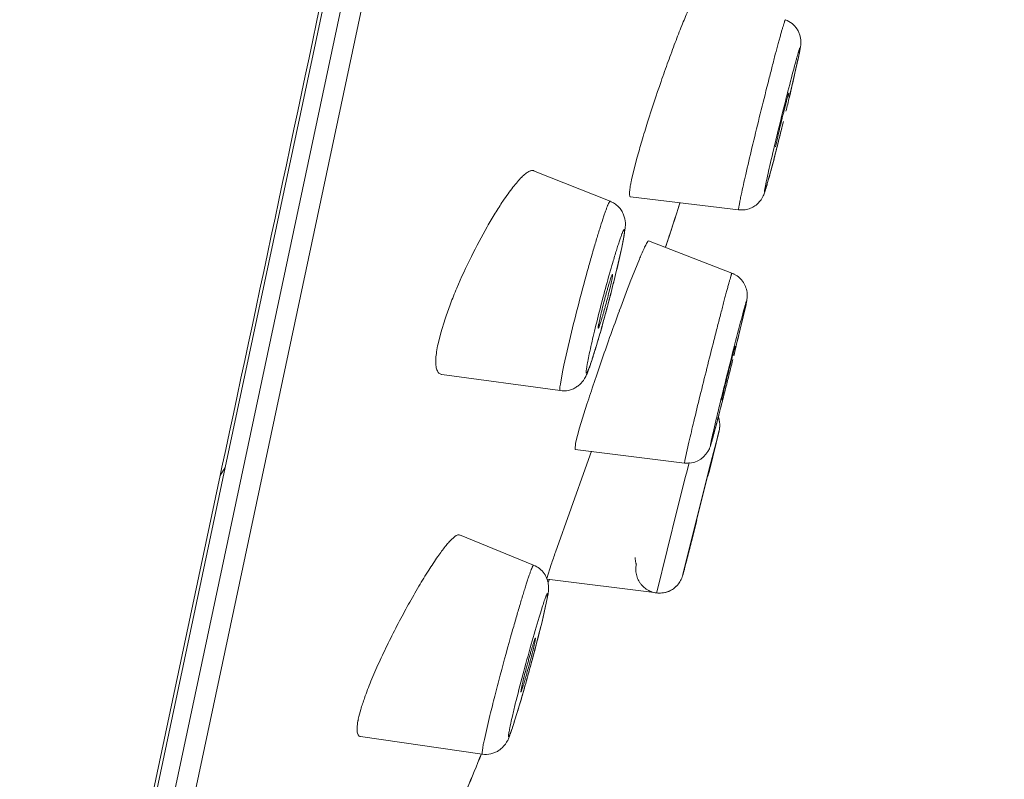
# Model space of a CAD drawing. Units: millimetres. Extents: x 72 to 8980, y -1552 to 626.
# Drawn here: x 6986 to 6998, y -29 to -20 of the extents above; entities that cross this region are included whole.
import ezdxf

# ---------------------------------------------------------------- set-up
doc = ezdxf.new("R2010")
doc.units = ezdxf.units.MM
doc.header["$MEASUREMENT"] = 0

msp = doc.modelspace()

# ---------------------------------------------------------------- linework, layer by layer
at = {"linetype": 'Continuous', "lineweight": 13}
for p, q in [((6985.924, -38.662), (7005.749, 54.608)), ((6986.204, -38.568), (7005.967, 54.408)), ((6995.726, -20.267), (6995.619, -20.734)), ((6995.728, -20.257), (6995.682, -20.465)), ((6995.333, -20.621), (6995.347, -20.566)), ((6995.602, -20.746), (6995.611, -20.693)), ((6995.628, -20.697), (6995.616, -20.748)), ((6995.619, -20.734), (6995.613, -20.758)), ((6995.453, -21.32), (6995.443, -21.373)), ((6993.629, -21.788), (6993.696, -21.517)), ((6993.359, -22.059), (6992.396, -21.674)), ((6995.406, -21.589), (6995.307, -21.941)), ((6994.977, -22.167), (6993.616, -22.003)), ((6993.523, -22.557), (6993.549, -22.395)), ((6994.893, -22.963), (6993.842, -22.558)), ((6993.502, -22.656), (6993.445, -22.908)), ((6993.446, -22.906), (6993.506, -22.642)), ((6993.613, -23.071), (6993.727, -22.787)), ((6995.082, -23.294), (6995.084, -23.268)), ((6995.067, -23.367), (6994.98, -23.739)), ((6995.07, -23.357), (6995.034, -23.513)), ((6995.073, -23.34), (6995.067, -23.367)), ((6991.226, -23.713), (6991.281, -23.537)), ((6995.034, -23.513), (6994.935, -23.926)), ((6991.192, -23.854), (6991.226, -23.713)), ((6992.777, -24.122), (6992.859, -23.761)), ((6994.98, -23.739), (6994.974, -23.766)), ((6994.931, -23.902), (6994.934, -23.883)), ((6992.73, -24.442), (6991.24, -24.239)), ((6992.732, -24.36), (6992.76, -24.204)), ((6994.768, -24.542), (6994.764, -24.561)), ((6992.975, -24.91), (6993.067, -24.613)), ((6992.924, -25.105), (6992.975, -24.91)), ((6994.734, -24.936), (6994.739, -24.863)), ((6994.606, -25.428), (6994.73, -24.951)), ((6994.732, -24.946), (6994.613, -25.43)), ((6994.729, -24.957), (6994.712, -25.029)), ((6994.73, -24.951), (6994.729, -24.957)), ((6992.919, -25.184), (6992.924, -25.105)), ((6994.306, -25.285), (6994.351, -25.09)), ((6994.626, -25.104), (6994.631, -25.077)), ((6994.295, -25.354), (6992.92, -25.184)), ((6993.065, -25.367), (6993.124, -25.205)), ((6994.299, -25.321), (6994.306, -25.285)), ((6994.608, -25.174), (6994.591, -25.207)), ((6994.658, -25.248), (6994.609, -25.448)), ((6994.675, -25.182), (6994.658, -25.248)), ((6986.878, -33.103), (6988.513, -25.41)), ((6988.471, -25.407), (6988.45, -25.508)), ((6988.45, -25.508), (6988.513, -25.411)), ((6992.671, -26.474), (6993.065, -25.367)), ((6994.295, -25.354), (6994.299, -25.321)), ((6994.328, -25.45), (6994.354, -25.347)), ((6988.45, -25.508), (6987.293, -30.95)), ((6994.208, -25.923), (6994.309, -25.522)), ((6994.274, -26.758), (6994.606, -25.428)), ((6994.309, -25.522), (6994.328, -25.45)), ((6994.587, -25.518), (6994.416, -26.195)), ((6994.587, -25.52), (6994.587, -25.519)), ((6994.613, -25.43), (6994.591, -25.52)), ((6994.609, -25.448), (6994.604, -25.468)), ((6993.946, -26.98), (6994.208, -25.923)), ((6994.451, -26.075), (6994.384, -26.339)), ((6992.395, -26.639), (6991.462, -26.258)), ((6994.416, -26.195), (6994.416, -26.196)), ((6994.384, -26.339), (6994.273, -26.764)), ((6992.563, -26.806), (6992.618, -26.631)), ((6994.273, -26.764), (6994.274, -26.758)), ((6993.945, -26.988), (6992.564, -26.815)), ((6992.593, -26.817), (6992.58, -26.851)), ((6992.585, -26.839), (6992.593, -26.817)), ((6992.555, -27.118), (6992.574, -27.017)), ((6993.945, -26.988), (6993.946, -26.98)), ((6992.501, -27.35), (6992.555, -27.118)), ((6992.551, -27.134), (6992.502, -27.346)), ((6992.41, -27.611), (6992.418, -27.559)), ((6992.242, -28.183), (6992.234, -28.235)), ((6992.147, -28.628), (6992.218, -28.397)), ((6991.775, -28.834), (6991.846, -28.529)), ((6991.749, -29.017), (6990.217, -28.797)), ((6991.746, -28.997), (6991.754, -28.939)), ((6991.749, -29.017), (6991.746, -28.997)), ((6991.754, -28.939), (6991.762, -28.896))]:
    msp.add_line(p, q, dxfattribs=at)
msp.add_lwpolyline([(6988.513, -25.411), (6989.461, -20.959), (6990.567, -15.737), (6991.76, -10.091), (6993.021, -4.125), (6994.333, 2.051), (6995.609, 7.998)], dxfattribs=at)
for centre, radius, start, end in [((6990.766, -19.209), 5.072, 347.9641, 348.509), ((6990.069, -19.054), 5.786, 347.9933, 348.392), ((6967.807, -14.068), 28.6, 346.5968, 347.0745), ((6953.93, -10.775), 42.862, 346.3029, 346.5463), ((6955.116, -11.093), 41.635, 345.5754, 346.0472), ((6967.582, -14.289), 28.766, 345.2982, 345.5547), ((6996.079, -22.309), 2.505, 167.9946, 168.3887), ((7000.288, -22.857), 5.072, 167.9641, 168.509), ((7001.549, -23.375), 6.687, 167.9641, 168.509), ((6870.426, 18.072), 130.16, 341.7766, 342.03294), ((6870.413, 18.076), 130.174, 341.77913, 342.03204), ((6988.085, -21.488), 5.542, 347.9824, 348.878), ((6987.627, -21.407), 6.007, 347.9981, 348.1684), ((6998.754, -24.887), 5.448, 156.6208, 157.3241), ((7018.735, -30.028), 26.624, 164.449, 166.3864), ((6975.001, -18.471), 18.97, 345.5409, 346.4814), ((6994.784, -23.245), 0.302, 62.1631, 68.9146), ((7017.796, -32.405), 25.922, 158.8953, 159.7596), ((6972.786, -17.904), 21.257, 344.7691, 345.5503), ((6992.765, -22.864), 2.357, 347.9287, 348.3545), ((6975.812, -18.733), 18.12, 344.0185, 344.7871), ((6939.257, -10.253), 57.332, 346.12393, 346.36712), ((6999.461, -25.547), 6.835, 167.9678, 168.6671), ((6951.53, -13.531), 44.63, 345.3283, 345.6101), ((6994.439, -24.878), 0.3, 2.8309, 20.121), ((6977.027, -20.748), 18.196, 346.2765, 346.3924), ((6956.877, -15.826), 38.938, 346.0976, 346.2755), ((6994.331, -25.055), 0.301, 262.9778, 329.7002), ((7009.596, -32.351), 17.916, 160.85, 161.3806), ((6993.982, -26.69), 0.3, 262.8449, 319.3825), ((6989.246, -26.431), 3.378, 347.9891, 348.3739), ((6973.092, -22.597), 19.983, 345.3839, 346.2402), ((6966.474, -20.872), 26.822, 344.7339, 345.3868), ((6967.68, -21.207), 25.57, 344.1496, 344.7448), ((6973.305, -22.81), 19.721, 343.5422, 344.1676), ((6991.142, -28.78), 0.975, 169.0197, 169.6066), ((6991.229, -28.797), 1.064, 167.9843, 169.0177), ((6995.441, -29.617), 3.749, 167.935, 168.9021), ((6936.125, -6.357), 60.051, 336.91957, 337.83461), ((6936.104, -6.348), 60.075, 336.92557, 337.83404), ((6991.792, -28.716), 0.304, 261.8972, 282.6476)]:
    msp.add_arc(centre, radius, start, end, dxfattribs=at)
for points, knots in [([(6995.566, 8.007), (6995.232, 6.465), (6994.571, 3.396), (6993.596, -1.172), (6992.649, -5.654), (6991.734, -10.007), (6990.989, -13.533), (6990.413, -16.257), (6989.627, -19.974), (6988.982, -23.018), (6988.471, -25.407)], [0, 0, 0, 0, 0.138517, 0.27574, 0.410262, 0.540854, 0.666329, 0.726755, 0.785431, 1, 1, 1, 1]), ([(6993.696, -21.517), (6993.716, -21.445), (6993.76, -21.293), (6993.859, -20.97), (6993.97, -20.636), (6994.088, -20.303), (6994.175, -20.068), (6994.257, -19.857), (6994.311, -19.726), (6994.337, -19.666)], [0, 0, 0, 0, 0.114471, 0.242047, 0.516741, 0.653372, 0.782624, 0.899625, 1, 1, 1, 1]), ([(6995.347, -20.566), (6995.361, -20.51), (6995.389, -20.403), (6995.428, -20.249), (6995.46, -20.131), (6995.483, -20.046), (6995.498, -19.991), (6995.512, -19.941), (6995.524, -19.897), (6995.535, -19.86), (6995.544, -19.829), (6995.551, -19.808), (6995.556, -19.794), (6995.559, -19.787), (6995.561, -19.781), (6995.563, -19.777), (6995.565, -19.774), (6995.566, -19.773), (6995.566, -19.773)], [0, 0, 0, 0, 0.210903, 0.405036, 0.577681, 0.65468, 0.724853, 0.787741, 0.842953, 0.890218, 0.929284, 0.959899, 0.971964, 0.981847, 0.98955, 0.995082, 0.998482, 1, 1, 1, 1]), ([(6995.566, -19.773), (6995.596, -19.785), (6995.653, -19.817), (6995.706, -19.878), (6995.736, -19.934), (6995.752, -19.978), (6995.759, -20.021), (6995.76, -20.058), (6995.76, -20.086), (6995.757, -20.107), (6995.754, -20.124), (6995.751, -20.147), (6995.745, -20.178), (6995.74, -20.204), (6995.737, -20.218)], [0, 0, 0, 0, 0.182009, 0.363047, 0.453518, 0.542531, 0.627549, 0.70065, 0.751954, 0.787748, 0.819142, 0.85041, 0.918904, 1, 1, 1, 1]), ([(6995.653, -20.462), (6995.662, -20.425), (6995.676, -20.372), (6995.695, -20.305), (6995.707, -20.262), (6995.717, -20.225), (6995.725, -20.198), (6995.731, -20.179), (6995.735, -20.166), (6995.738, -20.156), (6995.741, -20.147), (6995.744, -20.14), (6995.746, -20.134), (6995.748, -20.13), (6995.749, -20.127), (6995.75, -20.126), (6995.75, -20.125), (6995.751, -20.126), (6995.751, -20.126), (6995.751, -20.127), (6995.751, -20.128), (6995.751, -20.13), (6995.751, -20.133), (6995.751, -20.138), (6995.75, -20.145), (6995.748, -20.154), (6995.747, -20.164), (6995.745, -20.176), (6995.741, -20.195), (6995.738, -20.209), (6995.736, -20.22)], [0, 0, 0, 0, 0.255566, 0.367165, 0.466856, 0.553864, 0.627662, 0.659461, 0.687782, 0.712569, 0.733764, 0.751322, 0.765234, 0.775503, 0.782164, 0.78419, 0.78545, 0.786339, 0.787654, 0.789752, 0.792723, 0.796597, 0.801389, 0.813737, 0.829751, 0.849384, 0.872586, 0.899303, 0.929482, 1, 1, 1, 1]), ([(6995.328, -21.799), (6995.337, -21.759), (6995.356, -21.671), (6995.404, -21.464), (6995.474, -21.171), (6995.562, -20.814), (6995.623, -20.575), (6995.653, -20.462)], [0, 0, 0, 0, 0.088239, 0.198148, 0.462183, 0.746023, 1, 1, 1, 1]), ([(6995.009, -21.98), (6995.027, -21.894), (6995.072, -21.696), (6995.148, -21.371), (6995.237, -21.004), (6995.301, -20.749), (6995.333, -20.621)], [0, 0, 0, 0, 0.189078, 0.436647, 0.716732, 1, 1, 1, 1]), ([(6995.611, -20.693), (6995.611, -20.693), (6995.61, -20.693), (6995.61, -20.694), (6995.609, -20.695), (6995.608, -20.698), (6995.607, -20.703), (6995.604, -20.71), (6995.601, -20.72), (6995.598, -20.732), (6995.594, -20.745), (6995.588, -20.767), (6995.58, -20.798), (6995.569, -20.84), (6995.557, -20.887), (6995.544, -20.937), (6995.53, -20.991), (6995.513, -21.063), (6995.492, -21.148), (6995.47, -21.24), (6995.458, -21.296), (6995.453, -21.32)], [0, 0, 0, 0, 0.00058, 0.001915, 0.004096, 0.007137, 0.015791, 0.027855, 0.043284, 0.061966, 0.083751, 0.108492, 0.166244, 0.233841, 0.309416, 0.391018, 0.476561, 0.563774, 0.73418, 0.884937, 1, 1, 1, 1]), ([(6995.541, -21.056), (6995.522, -21.131), (6995.486, -21.276), (6995.434, -21.48), (6995.394, -21.635), (6995.368, -21.731), (6995.355, -21.778), (6995.346, -21.809), (6995.338, -21.837), (6995.331, -21.861), (6995.325, -21.883), (6995.319, -21.901), (6995.315, -21.914), (6995.312, -21.922), (6995.31, -21.927), (6995.309, -21.932), (6995.307, -21.935), (6995.306, -21.938), (6995.305, -21.939), (6995.304, -21.94), (6995.304, -21.94), (6995.304, -21.94), (6995.303, -21.94), (6995.303, -21.94), (6995.303, -21.939), (6995.303, -21.937), (6995.303, -21.934), (6995.303, -21.929), (6995.305, -21.919), (6995.307, -21.906), (6995.31, -21.889), (6995.314, -21.869), (6995.317, -21.854), (6995.318, -21.846)], [0, 0, 0, 0, 0.228407, 0.441328, 0.625511, 0.703139, 0.737791, 0.769467, 0.798034, 0.8234, 0.84548, 0.864192, 0.87945, 0.88576, 0.891183, 0.895717, 0.899365, 0.902129, 0.904023, 0.904656, 0.905102, 0.905413, 0.905727, 0.906177, 0.906817, 0.908731, 0.911526, 0.915218, 0.925284, 0.938871, 0.955905, 0.976308, 1, 1, 1, 1]), ([(6992.009, -22.057), (6992.03, -22.026), (6992.071, -21.966), (6992.132, -21.885), (6992.189, -21.815), (6992.241, -21.758), (6992.288, -21.715), (6992.325, -21.689), (6992.352, -21.677), (6992.369, -21.672), (6992.385, -21.671), (6992.394, -21.673), (6992.399, -21.675)], [0, 0, 0, 0, 0.201156, 0.38258, 0.54246, 0.679252, 0.79214, 0.881089, 0.917096, 0.948146, 0.97526, 1, 1, 1, 1]), ([(6993.615, -22.003), (6993.614, -22.003), (6993.612, -22.002), (6993.609, -21.999), (6993.607, -21.995), (6993.604, -21.986), (6993.603, -21.971), (6993.603, -21.949), (6993.606, -21.921), (6993.61, -21.887), (6993.617, -21.848), (6993.622, -21.82), (6993.625, -21.805)], [0, 0, 0, 0, 0.017491, 0.036789, 0.060502, 0.090084, 0.169414, 0.277673, 0.415482, 0.582345, 0.777481, 1, 1, 1, 1]), ([(6995.307, -21.941), (6995.301, -21.958), (6995.282, -22.011), (6995.236, -22.076), (6995.17, -22.127), (6995.11, -22.155), (6995.044, -22.169), (6994.999, -22.169), (6994.977, -22.167)], [0, 0, 0, 0, 0.124711, 0.386419, 0.538705, 0.692021, 0.845738, 1, 1, 1, 1]), ([(6991.281, -23.537), (6991.302, -23.474), (6991.348, -23.346), (6991.455, -23.083), (6991.606, -22.757), (6991.772, -22.444), (6991.908, -22.213), (6991.976, -22.107), (6992.009, -22.057)], [0, 0, 0, 0, 0.120296, 0.248091, 0.513672, 0.771864, 0.890989, 1, 1, 1, 1]), ([(6993.086, -22.89), (6993.102, -22.831), (6993.134, -22.718), (6993.181, -22.557), (6993.225, -22.413), (6993.259, -22.306), (6993.283, -22.232), (6993.299, -22.186), (6993.314, -22.147), (6993.325, -22.119), (6993.333, -22.1), (6993.338, -22.089), (6993.343, -22.079), (6993.347, -22.072), (6993.351, -22.065), (6993.354, -22.061), (6993.358, -22.058), (6993.359, -22.059)], [0, 0, 0, 0, 0.208807, 0.401849, 0.574201, 0.7215, 0.78454, 0.840007, 0.887544, 0.926809, 0.943272, 0.957607, 0.969807, 0.979872, 0.987815, 0.993686, 1, 1, 1, 1]), ([(6993.549, -22.395), (6993.551, -22.373), (6993.553, -22.317), (6993.537, -22.241), (6993.503, -22.174), (6993.464, -22.126), (6993.416, -22.086), (6993.379, -22.067), (6993.359, -22.059)], [0, 0, 0, 0, 0.157453, 0.405798, 0.551009, 0.699595, 0.849504, 1, 1, 1, 1]), ([(6994.977, -22.167), (6994.976, -22.166), (6994.976, -22.166), (6994.976, -22.163), (6994.976, -22.157), (6994.977, -22.147), (6994.979, -22.133), (6994.982, -22.116), (6994.986, -22.094), (6994.991, -22.07), (6994.994, -22.052), (6994.996, -22.042)], [0, 0, 0, 0, 0.006494, 0.019054, 0.066853, 0.146119, 0.256674, 0.397963, 0.569372, 0.770266, 1, 1, 1, 1]), ([(6993.392, -22.829), (6993.4, -22.803), (6993.415, -22.752), (6993.437, -22.68), (6993.457, -22.616), (6993.475, -22.559), (6993.49, -22.518), (6993.5, -22.489), (6993.507, -22.471), (6993.513, -22.455), (6993.519, -22.442), (6993.524, -22.431), (6993.528, -22.424), (6993.531, -22.42), (6993.532, -22.417), (6993.534, -22.416), (6993.535, -22.414), (6993.537, -22.414), (6993.539, -22.414), (6993.54, -22.417), (6993.541, -22.422), (6993.541, -22.43), (6993.541, -22.44), (6993.539, -22.453), (6993.538, -22.468), (6993.535, -22.485), (6993.532, -22.506), (6993.526, -22.537), (6993.518, -22.582), (6993.51, -22.619), (6993.506, -22.639)], [0, 0, 0, 0, 0.122467, 0.235029, 0.336402, 0.425337, 0.500884, 0.533387, 0.562246, 0.587365, 0.608667, 0.626131, 0.639761, 0.645152, 0.649609, 0.653161, 0.655869, 0.65788, 0.659542, 0.663856, 0.671414, 0.682697, 0.697806, 0.716755, 0.739534, 0.766119, 0.796463, 0.830446, 0.908778, 1, 1, 1, 1]), ([(6993.753, -22.725), (6993.764, -22.7), (6993.779, -22.666), (6993.8, -22.623), (6993.812, -22.6), (6993.821, -22.583), (6993.827, -22.573), (6993.831, -22.567), (6993.835, -22.563), (6993.838, -22.56), (6993.841, -22.558), (6993.843, -22.558)], [0, 0, 0, 0, 0.42424, 0.593809, 0.733875, 0.843945, 0.88772, 0.924023, 0.952951, 0.974743, 1, 1, 1, 1]), ([(6993.445, -22.908), (6993.433, -22.957), (6993.409, -23.057), (6993.37, -23.209), (6993.33, -23.365), (6993.288, -23.519), (6993.247, -23.668), (6993.213, -23.785), (6993.187, -23.873), (6993.169, -23.932), (6993.151, -23.988), (6993.135, -24.038), (6993.121, -24.082), (6993.107, -24.121), (6993.095, -24.153), (6993.086, -24.177), (6993.08, -24.192), (6993.076, -24.201), (6993.072, -24.208), (6993.069, -24.214), (6993.066, -24.218), (6993.063, -24.221), (6993.061, -24.222), (6993.059, -24.22), (6993.058, -24.217), (6993.057, -24.212), (6993.057, -24.206), (6993.058, -24.198), (6993.058, -24.188), (6993.06, -24.172), (6993.064, -24.147), (6993.069, -24.114), (6993.08, -24.057), (6993.089, -24.011), (6993.096, -23.979)], [0, 0, 0, 0, 0.09294, 0.191098, 0.291598, 0.391391, 0.487434, 0.576842, 0.618181, 0.656869, 0.692622, 0.725155, 0.754205, 0.779581, 0.801106, 0.818609, 0.825804, 0.831953, 0.837054, 0.841114, 0.844149, 0.846211, 0.847497, 0.848701, 0.850618, 0.853498, 0.857404, 0.862353, 0.86835, 0.875393, 0.8926, 0.913892, 0.939053, 1, 1, 1, 1]), ([(6993.096, -23.979), (6993.114, -23.895), (6993.156, -23.712), (6993.228, -23.425), (6993.307, -23.125), (6993.364, -22.925), (6993.392, -22.829)], [0, 0, 0, 0, 0.215656, 0.475171, 0.747465, 1, 1, 1, 1]), ([(6993.389, -22.979), (6993.388, -22.979), (6993.387, -22.98), (6993.385, -22.983), (6993.383, -22.987), (6993.378, -22.997), (6993.372, -23.013), (6993.364, -23.038), (6993.354, -23.069), (6993.342, -23.105), (6993.33, -23.147), (6993.317, -23.192), (6993.304, -23.24), (6993.286, -23.307), (6993.265, -23.389), (6993.242, -23.481), (6993.229, -23.539), (6993.223, -23.565)], [0, 0, 0, 0, 0.002389, 0.007435, 0.015565, 0.0268, 0.058331, 0.10141, 0.155247, 0.21854, 0.28984, 0.367625, 0.450088, 0.535337, 0.706655, 0.866532, 1, 1, 1, 1]), ([(6993.375, -23.07), (6993.378, -23.057), (6993.382, -23.04), (6993.386, -23.018), (6993.388, -23.005), (6993.389, -22.994), (6993.39, -22.987), (6993.39, -22.982), (6993.389, -22.979), (6993.389, -22.979)], [0, 0, 0, 0, 0.417544, 0.587983, 0.730529, 0.843474, 0.925524, 0.976858, 1, 1, 1, 1]), ([(6994.666, -23.809), (6994.681, -23.75), (6994.71, -23.636), (6994.746, -23.497), (6994.773, -23.393), (6994.791, -23.323), (6994.809, -23.257), (6994.825, -23.198), (6994.839, -23.144), (6994.852, -23.097), (6994.863, -23.057), (6994.871, -23.028), (6994.877, -23.008), (6994.881, -22.996), (6994.884, -22.986), (6994.887, -22.978), (6994.889, -22.971), (6994.89, -22.967), (6994.892, -22.964), (6994.892, -22.963), (6994.893, -22.963), (6994.893, -22.963)], [0, 0, 0, 0, 0.209056, 0.402389, 0.491639, 0.575162, 0.652384, 0.722843, 0.786124, 0.841817, 0.889515, 0.928922, 0.945452, 0.959834, 0.972042, 0.982053, 0.989843, 0.995395, 0.998723, 0.999583, 1, 1, 1, 1]), ([(6994.893, -22.963), (6994.916, -22.972), (6994.961, -22.996), (6995.017, -23.047), (6995.058, -23.111), (6995.078, -23.171), (6995.085, -23.219), (6995.086, -23.256), (6995.084, -23.284), (6995.08, -23.305), (6995.077, -23.321), (6995.075, -23.332), (6995.073, -23.34)], [0, 0, 0, 0, 0.164802, 0.32935, 0.493626, 0.657211, 0.736302, 0.808567, 0.899014, 0.924831, 0.949123, 1, 1, 1, 1]), ([(6993.21, -23.656), (6993.21, -23.656), (6993.212, -23.655), (6993.214, -23.652), (6993.216, -23.647), (6993.219, -23.641), (6993.222, -23.633), (6993.227, -23.618), (6993.235, -23.596), (6993.245, -23.565), (6993.256, -23.528), (6993.269, -23.487), (6993.281, -23.441), (6993.295, -23.393), (6993.313, -23.327), (6993.334, -23.246), (6993.356, -23.154), (6993.37, -23.096), (6993.375, -23.07)], [0, 0, 0, 0, 0.002682, 0.008124, 0.016638, 0.028223, 0.042819, 0.060347, 0.103876, 0.158011, 0.221446, 0.29275, 0.370416, 0.452648, 0.537583, 0.708119, 0.867181, 1, 1, 1, 1]), ([(6995.002, -23.578), (6995.014, -23.531), (6995.031, -23.468), (6995.052, -23.391), (6995.062, -23.357), (6995.068, -23.338), (6995.07, -23.33), (6995.072, -23.325), (6995.073, -23.322), (6995.074, -23.319), (6995.075, -23.317), (6995.076, -23.316), (6995.076, -23.316), (6995.076, -23.315), (6995.076, -23.316), (6995.076, -23.316), (6995.076, -23.317), (6995.076, -23.318), (6995.076, -23.321), (6995.076, -23.324), (6995.075, -23.329), (6995.074, -23.334), (6995.073, -23.338), (6995.073, -23.34)], [0, 0, 0, 0, 0.484519, 0.663518, 0.796153, 0.844487, 0.86406, 0.880535, 0.893887, 0.904096, 0.911176, 0.91356, 0.915197, 0.916155, 0.91678, 0.917826, 0.919564, 0.925286, 0.934074, 0.945942, 0.96089, 0.978912, 1, 1, 1, 1]), ([(6993.067, -24.613), (6993.096, -24.522), (6993.159, -24.332), (6993.259, -24.04), (6993.365, -23.739), (6993.439, -23.537), (6993.475, -23.437)], [0, 0, 0, 0, 0.230172, 0.482808, 0.744124, 1, 1, 1, 1]), ([(6993.223, -23.565), (6993.22, -23.578), (6993.217, -23.596), (6993.213, -23.618), (6993.21, -23.631), (6993.209, -23.641), (6993.209, -23.648), (6993.209, -23.652), (6993.209, -23.654), (6993.209, -23.656), (6993.21, -23.656)], [0, 0, 0, 0, 0.422401, 0.594103, 0.737035, 0.849415, 0.929981, 0.958397, 0.979106, 1, 1, 1, 1]), ([(6994.631, -25.077), (6994.639, -25.043), (6994.658, -24.958), (6994.693, -24.811), (6994.737, -24.626), (6994.807, -24.341), (6994.896, -23.988), (6994.968, -23.707), (6995.002, -23.578)], [0, 0, 0, 0, 0.068097, 0.168204, 0.293838, 0.437117, 0.739587, 1, 1, 1, 1]), ([(6993.045, -24.277), (6993.049, -24.268), (6993.058, -24.252), (6993.068, -24.229), (6993.077, -24.205), (6993.09, -24.172), (6993.108, -24.124), (6993.129, -24.061), (6993.152, -23.988), (6993.187, -23.874), (6993.213, -23.785), (6993.231, -23.722)], [0, 0, 0, 0, 0.049379, 0.091417, 0.132777, 0.177183, 0.276394, 0.390643, 0.521161, 0.667379, 1, 1, 1, 1]), ([(6991.165, -24.04), (6991.166, -24.011), (6991.173, -23.949), (6991.185, -23.887), (6991.192, -23.854)], [0, 0, 0, 0, 0.462322, 1, 1, 1, 1]), ([(6994.351, -25.09), (6994.371, -25.003), (6994.417, -24.81), (6994.521, -24.383), (6994.606, -24.043), (6994.666, -23.809)], [0, 0, 0, 0, 0.202966, 0.452236, 1, 1, 1, 1]), ([(6994.934, -23.883), (6994.934, -23.883), (6994.934, -23.883), (6994.933, -23.884), (6994.933, -23.886), (6994.932, -23.888), (6994.931, -23.891), (6994.93, -23.896), (6994.927, -23.904), (6994.924, -23.915), (6994.92, -23.929), (6994.916, -23.945), (6994.911, -23.963), (6994.906, -23.983), (6994.898, -24.014), (6994.887, -24.055), (6994.873, -24.108), (6994.859, -24.165), (6994.844, -24.224), (6994.825, -24.3), (6994.804, -24.387), (6994.783, -24.473), (6994.772, -24.523), (6994.768, -24.542)], [0, 0, 0, 0, 0.000602, 0.002149, 0.004682, 0.008205, 0.012705, 0.018169, 0.031925, 0.049352, 0.070328, 0.094725, 0.122351, 0.152966, 0.186326, 0.260307, 0.34212, 0.429174, 0.518825, 0.608351, 0.77608, 0.912227, 1, 1, 1, 1]), ([(6991.237, -24.238), (6991.231, -24.237), (6991.218, -24.233), (6991.201, -24.222), (6991.188, -24.204), (6991.177, -24.181), (6991.169, -24.153), (6991.163, -24.106), (6991.163, -24.067), (6991.165, -24.04)], [0, 0, 0, 0, 0.085322, 0.171001, 0.264718, 0.372413, 0.497925, 0.643593, 1, 1, 1, 1]), ([(6994.904, -24.051), (6994.885, -24.126), (6994.848, -24.275), (6994.793, -24.492), (6994.742, -24.692), (6994.703, -24.843), (6994.675, -24.946), (6994.659, -25.007), (6994.645, -25.056), (6994.636, -25.089), (6994.63, -25.107), (6994.628, -25.115), (6994.627, -25.119), (6994.625, -25.123), (6994.624, -25.125), (6994.624, -25.127), (6994.623, -25.128), (6994.623, -25.128), (6994.623, -25.128), (6994.623, -25.129), (6994.622, -25.128), (6994.622, -25.128), (6994.622, -25.127), (6994.622, -25.126), (6994.623, -25.123), (6994.623, -25.119), (6994.624, -25.115), (6994.625, -25.11), (6994.625, -25.106), (6994.626, -25.104)], [0, 0, 0, 0, 0.203523, 0.40417, 0.589566, 0.748268, 0.814431, 0.870441, 0.915391, 0.948574, 0.960608, 0.965461, 0.969529, 0.972807, 0.97529, 0.976235, 0.976984, 0.97754, 0.97791, 0.978119, 0.978292, 0.978598, 0.979084, 0.980627, 0.982946, 0.986043, 0.989919, 0.994572, 1, 1, 1, 1]), ([(6992.73, -24.442), (6992.765, -24.447), (6992.819, -24.445), (6992.885, -24.424), (6992.931, -24.4), (6992.971, -24.371), (6993.004, -24.339), (6993.027, -24.307), (6993.039, -24.286), (6993.045, -24.277)], [0, 0, 0, 0, 0.276673, 0.415693, 0.554261, 0.687242, 0.807741, 0.912154, 1, 1, 1, 1]), ([(6992.73, -24.442), (6992.73, -24.442), (6992.728, -24.441), (6992.727, -24.439), (6992.726, -24.435), (6992.726, -24.429), (6992.726, -24.42), (6992.726, -24.408), (6992.728, -24.388), (6992.73, -24.372), (6992.732, -24.36)], [0, 0, 0, 0, 0.032192, 0.055315, 0.084807, 0.164629, 0.273399, 0.411443, 0.578708, 1, 1, 1, 1]), ([(6994.721, -24.776), (6994.728, -24.793), (6994.735, -24.821), (6994.739, -24.858), (6994.74, -24.885), (6994.738, -24.909), (6994.735, -24.929), (6994.733, -24.941), (6994.732, -24.946)], [0, 0, 0, 0, 0.324818, 0.486627, 0.64993, 0.79539, 0.901113, 1, 1, 1, 1]), ([(6994.705, -24.835), (6994.695, -24.874), (6994.676, -24.945), (6994.651, -25.038), (6994.633, -25.1), (6994.62, -25.142), (6994.613, -25.162), (6994.608, -25.174)], [0, 0, 0, 0, 0.349599, 0.622895, 0.817433, 0.894227, 1, 1, 1, 1]), ([(6991.189, -26.53), (6991.205, -26.508), (6991.235, -26.466), (6991.28, -26.407), (6991.321, -26.358), (6991.358, -26.318), (6991.386, -26.292), (6991.408, -26.276), (6991.429, -26.262), (6991.451, -26.253), (6991.464, -26.259)], [0, 0, 0, 0, 0.207299, 0.392527, 0.554355, 0.691607, 0.803686, 0.850374, 0.890987, 1, 1, 1, 1]), ([(6994.403, -26.262), (6994.393, -26.301), (6994.375, -26.374), (6994.348, -26.477), (6994.325, -26.567), (6994.306, -26.642), (6994.291, -26.7), (6994.281, -26.738), (6994.274, -26.762), (6994.27, -26.777), (6994.265, -26.79), (6994.26, -26.804), (6994.247, -26.833), (6994.22, -26.877), (6994.172, -26.926), (6994.113, -26.964), (6994.047, -26.986), (6993.977, -26.993), (6993.908, -26.984), (6993.843, -26.959), (6993.785, -26.92), (6993.745, -26.877), (6993.72, -26.838), (6993.705, -26.807), (6993.693, -26.774), (6993.686, -26.74), (6993.682, -26.706), (6993.682, -26.674), (6993.684, -26.651), (6993.687, -26.637), (6993.688, -26.63), (6993.689, -26.625), (6993.69, -26.623), (6993.69, -26.62), (6993.689, -26.622), (6993.687, -26.621), (6993.686, -26.619), (6993.684, -26.615), (6993.682, -26.61), (6993.68, -26.603), (6993.679, -26.592), (6993.675, -26.572), (6993.673, -26.555), (6993.672, -26.543)], [0, 0, 0, 0, 0.077412, 0.147243, 0.208003, 0.258438, 0.297617, 0.325276, 0.335373, 0.345547, 0.35524, 0.36338, 0.373551, 0.41778, 0.462656, 0.507587, 0.552548, 0.59754, 0.642557, 0.687583, 0.732618, 0.777608, 0.800116, 0.822637, 0.845177, 0.867579, 0.889937, 0.912143, 0.929598, 0.935705, 0.94014, 0.943118, 0.944905, 0.945966, 0.946709, 0.948005, 0.949361, 0.951615, 0.955066, 0.959997, 0.966683, 0.975399, 1, 1, 1, 1]), ([(6990.266, -28.312), (6990.291, -28.24), (6990.349, -28.09), (6990.45, -27.859), (6990.565, -27.617), (6990.689, -27.372), (6990.818, -27.134), (6990.946, -26.911), (6991.068, -26.71), (6991.15, -26.587), (6991.189, -26.53)], [0, 0, 0, 0, 0.113283, 0.239942, 0.374966, 0.513136, 0.649421, 0.77898, 0.897238, 1, 1, 1, 1]), ([(6992.125, -27.475), (6992.142, -27.416), (6992.175, -27.302), (6992.222, -27.14), (6992.26, -27.016), (6992.288, -26.926), (6992.306, -26.867), (6992.323, -26.815), (6992.339, -26.768), (6992.353, -26.729), (6992.365, -26.697), (6992.374, -26.674), (6992.38, -26.66), (6992.384, -26.652), (6992.387, -26.646), (6992.39, -26.642), (6992.393, -26.639), (6992.394, -26.639), (6992.395, -26.639)], [0, 0, 0, 0, 0.208837, 0.401999, 0.574513, 0.651627, 0.722005, 0.785174, 0.840686, 0.888237, 0.927569, 0.958435, 0.970624, 0.980632, 0.988473, 0.994181, 0.997865, 1, 1, 1, 1]), ([(6992.582, -26.894), (6992.58, -26.869), (6992.569, -26.816), (6992.531, -26.742), (6992.472, -26.679), (6992.422, -26.65), (6992.395, -26.639)], [0, 0, 0, 0, 0.2307, 0.483425, 0.740971, 1, 1, 1, 1]), ([(6992.574, -27.017), (6992.576, -27.009), (6992.582, -26.968), (6992.585, -26.927), (6992.582, -26.894)], [0, 0, 0, 0, 0.206688, 1, 1, 1, 1]), ([(6992.465, -27.293), (6992.475, -27.259), (6992.491, -27.209), (6992.511, -27.146), (6992.524, -27.107), (6992.535, -27.074), (6992.544, -27.049), (6992.551, -27.033), (6992.555, -27.023), (6992.558, -27.014), (6992.562, -27.007), (6992.564, -27.002), (6992.567, -26.998), (6992.569, -26.996), (6992.57, -26.995), (6992.571, -26.995), (6992.572, -26.996), (6992.572, -26.997), (6992.573, -27), (6992.573, -27.004), (6992.573, -27.01), (6992.572, -27.017), (6992.571, -27.026), (6992.569, -27.037), (6992.566, -27.054), (6992.562, -27.079), (6992.558, -27.1), (6992.555, -27.112)], [0, 0, 0, 0, 0.249577, 0.357047, 0.451897, 0.533373, 0.60099, 0.629483, 0.654371, 0.675614, 0.693175, 0.707033, 0.71722, 0.723888, 0.727644, 0.729252, 0.731308, 0.734078, 0.737675, 0.747519, 0.761027, 0.778262, 0.799232, 0.823885, 0.852155, 0.919267, 1, 1, 1, 1]), ([(6992.502, -27.346), (6992.479, -27.439), (6992.443, -27.582), (6992.391, -27.778), (6992.35, -27.933), (6992.307, -28.087), (6992.265, -28.236), (6992.231, -28.354), (6992.205, -28.442), (6992.186, -28.502), (6992.169, -28.558), (6992.153, -28.609), (6992.139, -28.654), (6992.125, -28.693), (6992.115, -28.723), (6992.108, -28.743), (6992.103, -28.756), (6992.099, -28.767), (6992.095, -28.776), (6992.091, -28.784), (6992.088, -28.79), (6992.085, -28.795), (6992.083, -28.797), (6992.082, -28.799), (6992.081, -28.799), (6992.08, -28.799), (6992.08, -28.798), (6992.079, -28.797), (6992.079, -28.795), (6992.079, -28.791), (6992.079, -28.785), (6992.079, -28.778), (6992.081, -28.769), (6992.083, -28.753), (6992.087, -28.729), (6992.093, -28.697), (6992.098, -28.673), (6992.101, -28.66)], [0, 0, 0, 0, 0.172605, 0.268279, 0.366401, 0.463996, 0.558111, 0.64587, 0.686544, 0.724654, 0.759897, 0.792027, 0.820811, 0.846016, 0.867433, 0.87668, 0.884934, 0.892182, 0.898411, 0.90361, 0.907771, 0.910895, 0.91301, 0.913719, 0.91424, 0.914666, 0.915151, 0.915809, 0.916687, 0.919176, 0.92269, 0.927248, 0.932856, 0.939499, 0.955817, 0.97604, 1, 1, 1, 1]), ([(6992.101, -28.66), (6992.11, -28.619), (6992.13, -28.528), (6992.182, -28.314), (6992.26, -28.012), (6992.36, -27.648), (6992.43, -27.406), (6992.465, -27.293)], [0, 0, 0, 0, 0.088296, 0.199061, 0.465678, 0.750336, 1, 1, 1, 1]), ([(6991.846, -28.529), (6991.866, -28.448), (6991.908, -28.279), (6992, -27.928), (6992.074, -27.657), (6992.125, -27.475)], [0, 0, 0, 0, 0.227452, 0.479312, 1, 1, 1, 1]), ([(6992.234, -28.235), (6992.235, -28.235), (6992.236, -28.233), (6992.237, -28.23), (6992.24, -28.225), (6992.243, -28.217), (6992.246, -28.208), (6992.25, -28.196), (6992.255, -28.183), (6992.262, -28.161), (6992.272, -28.13), (6992.284, -28.088), (6992.298, -28.041), (6992.312, -27.991), (6992.327, -27.938), (6992.347, -27.867), (6992.369, -27.782), (6992.392, -27.691), (6992.405, -27.635), (6992.41, -27.611)], [0, 0, 0, 0, 0.002445, 0.008071, 0.017069, 0.02944, 0.045146, 0.064078, 0.086089, 0.11103, 0.169105, 0.23692, 0.312607, 0.394211, 0.47965, 0.566657, 0.736367, 0.88612, 1, 1, 1, 1]), ([(6992.418, -27.559), (6992.417, -27.559), (6992.416, -27.561), (6992.414, -27.563), (6992.412, -27.569), (6992.409, -27.576), (6992.405, -27.585), (6992.401, -27.597), (6992.397, -27.61), (6992.39, -27.632), (6992.38, -27.663), (6992.368, -27.704), (6992.354, -27.751), (6992.34, -27.802), (6992.325, -27.855), (6992.305, -27.926), (6992.283, -28.012), (6992.26, -28.103), (6992.247, -28.158), (6992.242, -28.183)], [0, 0, 0, 0, 0.002176, 0.007483, 0.01618, 0.028273, 0.043728, 0.062444, 0.08427, 0.109059, 0.166917, 0.234639, 0.310348, 0.392072, 0.477714, 0.564987, 0.735326, 0.885691, 1, 1, 1, 1]), ([(6990.188, -28.575), (6990.197, -28.535), (6990.22, -28.446), (6990.249, -28.359), (6990.266, -28.312)], [0, 0, 0, 0, 0.454656, 1, 1, 1, 1]), ([(6990.215, -28.796), (6990.21, -28.796), (6990.2, -28.792), (6990.188, -28.78), (6990.179, -28.763), (6990.174, -28.741), (6990.171, -28.714), (6990.172, -28.668), (6990.178, -28.63), (6990.182, -28.604)], [0, 0, 0, 0, 0.072747, 0.147315, 0.233952, 0.339557, 0.467962, 0.620681, 1, 1, 1, 1]), ([(6991.858, -29.013), (6991.875, -29.009), (6991.906, -28.999), (6991.95, -28.977), (6991.989, -28.948), (6992.021, -28.916), (6992.045, -28.884), (6992.062, -28.857), (6992.074, -28.834), (6992.082, -28.813), (6992.09, -28.794), (6992.097, -28.775), (6992.105, -28.755), (6992.116, -28.724), (6992.13, -28.682), (6992.141, -28.647), (6992.147, -28.628)], [0, 0, 0, 0, 0.098037, 0.195092, 0.290169, 0.381046, 0.461668, 0.525016, 0.573072, 0.613617, 0.653052, 0.693523, 0.736098, 0.781737, 0.883453, 1, 1, 1, 1])]:
    msp.add_open_spline(points, degree=3, knots=knots, dxfattribs=at)

doc.saveas('drawing.dxf')
